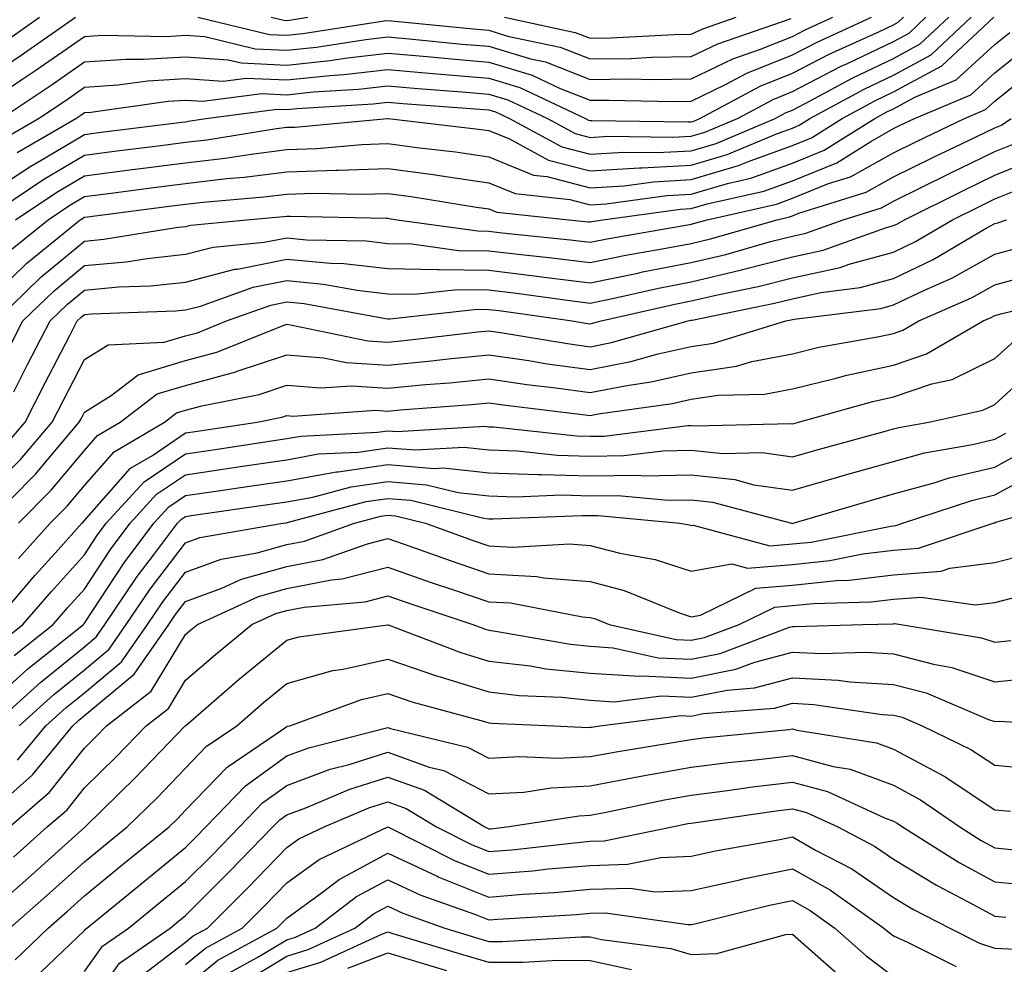
# Model space of a CAD drawing. Units: inches. Extents: x 1039763 to 1042403, y 7229258 to 7231898.
# Drawn here: x 1039842 to 1039939, y 7229818 to 7229912 of the extents above; entities that cross this region are included whole.
import ezdxf

# ---------------------------------------------------------------- set-up
doc = ezdxf.new("R2010")
doc.units = ezdxf.units.IN
doc.header["$MEASUREMENT"] = 0
doc.layers.add('Contour_10397229', color=7, linetype='Continuous', true_color=0x428a0b)

msp = doc.modelspace()

# ---------------------------------------------------------------- linework, layer by layer
at = {"layer": 'Contour_10397229'}
for points in [[(1039838.05, 7229891.91, 2960), (1039844.046, 7229895.924, 2960), (1039848.05, 7229898.307, 2960), (1039851.253, 7229898.717, 2960), (1039855.355, 7229899.235, 2960), (1039858.05, 7229899.576, 2960), (1039860.14, 7229899.82, 2960), (1039867.054, 7229900.924, 2960), (1039868.05, 7229901.051, 2960), (1039868.89, 7229901.08, 2960), (1039878.03, 7229901.91, 2960), (1039878.069, 7229901.91, 2960), (1039887.015, 7229900.875, 2960), (1039888.05, 7229900.729, 2960), (1039890.062, 7229899.899, 2960), (1039893.948, 7229897.818, 2960), (1039898.05, 7229896.735, 2960), (1039902.933, 7229897.047, 2960), (1039903.167, 7229897.037, 2960), (1039908.05, 7229897.311, 2960), (1039911.605, 7229898.365, 2960), (1039916.585, 7229900.455, 2960), (1039918.05, 7229900.983, 2960), (1039918.714, 7229901.256, 2960), (1039919.769, 7229901.92, 2960), (1039925.14, 7229904.83, 2960), (1039928.05, 7229906.207, 2960), (1039931.761, 7229908.209, 2960), (1039935.726, 7229911.92, 2960)], [(1039838.05, 7229894.147, 2961), (1039842.757, 7229897.213, 2961), (1039844.163, 7229898.033, 2961), (1039848.05, 7229900.348, 2961), (1039849.437, 7229900.524, 2961), (1039857.698, 7229901.568, 2961), (1039858.05, 7229901.608, 2961), (1039858.323, 7229901.647, 2961), (1039860.062, 7229901.92, 2961), (1039867.112, 7229902.848, 2961), (1039868.05, 7229902.809, 2961), (1039869.046, 7229902.906, 2961), (1039876.605, 7229903.365, 2961), (1039878.05, 7229903.531, 2961), (1039879.534, 7229903.395, 2961), (1039887.132, 7229902.848, 2961), (1039888.05, 7229902.77, 2961), (1039888.694, 7229902.574, 2961), (1039890.081, 7229901.92, 2961), (1039895.257, 7229899.137, 2961), (1039898.05, 7229898.395, 2961), (1039901.37, 7229898.61, 2961), (1039904.691, 7229898.551, 2961), (1039908.05, 7229898.736, 2961), (1039910.511, 7229899.459, 2961), (1039916.331, 7229901.92, 2961), (1039917.444, 7229902.516, 2961), (1039918.05, 7229902.76, 2961), (1039919.788, 7229903.668, 2961), (1039924.007, 7229905.953, 2961), (1039928.05, 7229907.867, 2961), (1039930.687, 7229909.293, 2961), (1039933.499, 7229911.92, 2961)], [(1039838.05, 7229903.199, 2965), (1039841.976, 7229905.856, 2965), (1039843.265, 7229906.705, 2965), (1039848.05, 7229910.035, 2965), (1039849.827, 7229910.152, 2965), (1039856.175, 7229910.035, 2965), (1039858.05, 7229910.143, 2965), (1039859.944, 7229910.016, 2965), (1039864.944, 7229908.815, 2965), (1039868.05, 7229908.678, 2965), (1039870.999, 7229908.981, 2965), (1039875.862, 7229909.742, 2965), (1039878.05, 7229909.986, 2965), (1039880.159, 7229909.801, 2965), (1039885.413, 7229909.283, 2965), (1039888.05, 7229909.059, 2965), (1039892.151, 7229907.818, 2965), (1039893.636, 7229907.506, 2965), (1039898.05, 7229905.768, 2965), (1039901.956, 7229905.826, 2965), (1039904.202, 7229905.768, 2965), (1039908.05, 7229905.826, 2965), (1039912.151, 7229907.818, 2965), (1039914.886, 7229908.766, 2965), (1039918.05, 7229910.026, 2965), (1039919.3, 7229910.68, 2965), (1039922.054, 7229911.92, 2965)], [(1039838.05, 7229905.641, 2966), (1039841.8, 7229908.17, 2966), (1039847.171, 7229911.92, 2966)], [(1039839.808, 7229901.92, 2964), (1039844.749, 7229905.231, 2964), (1039848.05, 7229907.526, 2964), (1039852.171, 7229907.799, 2964), (1039853.89, 7229907.77, 2964), (1039858.05, 7229908.014, 2964), (1039862.249, 7229907.731, 2964), (1039863.538, 7229907.418, 2964), (1039868.05, 7229907.203, 2964), (1039872.327, 7229907.652, 2964), (1039874.046, 7229907.916, 2964), (1039878.05, 7229908.375, 2964), (1039881.937, 7229908.033, 2964), (1039883.968, 7229907.838, 2964), (1039888.05, 7229907.486, 2964), (1039892.327, 7229906.197, 2964), (1039895.081, 7229904.889, 2964), (1039898.05, 7229903.727, 2964), (1039899.886, 7229903.746, 2964), (1039906.37, 7229903.6, 2964), (1039908.05, 7229903.629, 2964), (1039911.37, 7229905.24, 2964), (1039913.558, 7229906.412, 2964), (1039918.05, 7229908.209, 2964), (1039920.491, 7229909.479, 2964), (1039925.882, 7229911.92, 2964)], [(1039840.042, 7229899.918, 2963), (1039843.499, 7229901.92, 2963), (1039846.234, 7229903.746, 2963), (1039848.05, 7229905.016, 2963), (1039851.37, 7229905.24, 2963), (1039854.319, 7229905.66, 2963), (1039858.05, 7229905.875, 2963), (1039861.761, 7229905.621, 2963), (1039864.046, 7229905.924, 2963), (1039868.05, 7229905.738, 2963), (1039872.308, 7229906.178, 2963), (1039873.714, 7229906.266, 2963), (1039878.05, 7229906.754, 2963), (1039882.503, 7229906.373, 2963), (1039883.694, 7229906.285, 2963), (1039888.05, 7229905.914, 2963), (1039891.116, 7229904.986, 2963), (1039897.601, 7229901.92, 2963), (1039897.894, 7229901.764, 2963), (1039898.05, 7229901.725, 2963), (1039898.226, 7229901.735, 2963), (1039907.698, 7229901.578, 2963), (1039908.05, 7229901.598, 2963), (1039908.304, 7229901.666, 2963), (1039908.89, 7229901.92, 2963), (1039914.847, 7229905.113, 2963), (1039918.05, 7229906.393, 2963), (1039921.683, 7229908.287, 2963), (1039926.663, 7229910.533, 2963), (1039928.05, 7229911.188, 2963), (1039928.519, 7229911.451, 2963), (1039929.026, 7229911.92, 2963)], [(1039840.335, 7229909.635, 2967), (1039843.616, 7229911.92, 2967)], [(1039841.253, 7229891.92, 2959), (1039845.335, 7229894.645, 2959), (1039848.05, 7229896.266, 2959), (1039853.03, 7229896.901, 2959), (1039853.069, 7229896.901, 2959), (1039858.05, 7229897.535, 2959), (1039861.976, 7229897.994, 2959), (1039864.534, 7229898.404, 2959), (1039868.05, 7229898.854, 2959), (1039871.019, 7229898.951, 2959), (1039875.491, 7229899.352, 2959), (1039878.05, 7229899.449, 2959), (1039880.901, 7229899.059, 2959), (1039884.749, 7229898.619, 2959), (1039888.05, 7229898.151, 2959), (1039892.464, 7229896.334, 2959), (1039893.773, 7229896.197, 2959), (1039898.05, 7229895.065, 2959), (1039901.409, 7229895.279, 2959), (1039904.3, 7229895.67, 2959), (1039908.05, 7229895.885, 2959), (1039912.718, 7229897.262, 2959), (1039913.87, 7229897.75, 2959), (1039918.05, 7229899.244, 2959), (1039919.944, 7229900.016, 2959), (1039922.972, 7229901.92, 2959), (1039926.273, 7229903.697, 2959), (1039928.05, 7229904.547, 2959), (1039932.835, 7229907.135, 2959), (1039937.952, 7229911.92, 2959)], [(1039841.409, 7229898.57, 2962), (1039847.191, 7229901.92, 2962), (1039847.698, 7229902.262, 2962), (1039848.05, 7229902.506, 2962), (1039848.675, 7229902.545, 2962), (1039856.331, 7229903.639, 2962), (1039858.05, 7229903.736, 2962), (1039859.749, 7229903.619, 2962), (1039865.589, 7229904.391, 2962), (1039868.05, 7229904.274, 2962), (1039870.667, 7229904.547, 2962), (1039875.159, 7229904.811, 2962), (1039878.05, 7229905.143, 2962), (1039881.019, 7229904.889, 2962), (1039885.413, 7229904.567, 2962), (1039888.05, 7229904.342, 2962), (1039889.905, 7229903.776, 2962), (1039893.851, 7229901.92, 2962), (1039896.585, 7229900.445, 2962), (1039898.05, 7229900.055, 2962), (1039899.808, 7229900.172, 2962), (1039906.194, 7229900.065, 2962), (1039908.05, 7229900.162, 2962), (1039909.398, 7229900.563, 2962), (1039912.62, 7229901.92, 2962), (1039916.155, 7229903.815, 2962), (1039918.05, 7229904.576, 2962), (1039922.874, 7229907.086, 2962), (1039923.499, 7229907.369, 2962), (1039928.05, 7229909.527, 2962), (1039929.593, 7229910.367, 2962), (1039931.253, 7229911.92, 2962)], [(1039859.28, 7229911.92, 2966), (1039866.351, 7229910.221, 2966), (1039868.05, 7229910.143, 2966), (1039869.651, 7229910.309, 2966), (1039877.679, 7229911.559, 2966), (1039878.05, 7229911.598, 2966), (1039878.401, 7229911.568, 2966), (1039886.859, 7229910.738, 2966), (1039888.05, 7229910.641, 2966), (1039889.886, 7229910.074, 2966), (1039895.101, 7229908.971, 2966), (1039898.05, 7229907.809, 2966), (1039902.112, 7229907.867, 2966), (1039904.105, 7229907.975, 2966), (1039908.05, 7229908.033, 2966), (1039910.667, 7229909.303, 2966), (1039917.933, 7229911.803, 2966)], [(1039866.526, 7229911.92, 2967), (1039867.757, 7229911.627, 2967), (1039868.05, 7229911.608, 2967), (1039868.323, 7229911.637, 2967), (1039870.14, 7229911.92, 2967)], [(1039889.593, 7229911.92, 2967), (1039896.566, 7229910.436, 2967), (1039898.05, 7229909.85, 2967), (1039900.081, 7229909.879, 2967), (1039906.351, 7229910.211, 2967), (1039908.05, 7229910.24, 2967), (1039909.183, 7229910.787, 2967), (1039912.484, 7229911.92, 2967)], [(1039840.921, 7229889.049, 2958), (1039844.456, 7229891.92, 2958), (1039846.605, 7229893.365, 2958), (1039848.05, 7229894.225, 2958), (1039850.687, 7229894.557, 2958), (1039854.866, 7229895.094, 2958), (1039858.05, 7229895.504, 2958), (1039862.112, 7229895.983, 2958), (1039863.851, 7229896.119, 2958), (1039868.05, 7229896.656, 2958), (1039872.952, 7229896.813, 2958), (1039873.167, 7229896.813, 2958), (1039878.05, 7229896.988, 2958), (1039882.523, 7229896.383, 2958), (1039883.792, 7229896.178, 2958), (1039888.05, 7229895.572, 2958), (1039890.628, 7229894.508, 2958), (1039896.038, 7229893.932, 2958), (1039898.05, 7229893.404, 2958), (1039899.632, 7229893.502, 2958), (1039905.648, 7229894.322, 2958), (1039908.05, 7229894.449, 2958), (1039911.644, 7229895.514, 2958), (1039913.929, 7229896.031, 2958), (1039918.05, 7229897.506, 2958), (1039921.194, 7229898.785, 2958), (1039926.194, 7229901.92, 2958), (1039927.386, 7229902.574, 2958), (1039928.05, 7229902.887, 2958), (1039930.159, 7229904.02, 2958), (1039934.222, 7229905.748, 2958), (1039938.05, 7229909.235, 2958), (1039939.534, 7229910.436, 2958)], [(1039838.05, 7229883.443, 2957), (1039842.366, 7229887.613, 2957), (1039847.64, 7229891.92, 2957), (1039847.894, 7229892.076, 2957), (1039848.05, 7229892.174, 2957), (1039848.343, 7229892.213, 2957), (1039856.683, 7229893.287, 2957), (1039858.05, 7229893.463, 2957), (1039859.808, 7229893.668, 2957), (1039865.804, 7229894.176, 2957), (1039868.05, 7229894.459, 2957), (1039870.667, 7229894.547, 2957), (1039875.53, 7229894.44, 2957), (1039878.05, 7229894.527, 2957), (1039880.355, 7229894.215, 2957), (1039886.8, 7229893.17, 2957), (1039888.05, 7229892.994, 2957), (1039888.812, 7229892.682, 2957), (1039895.96, 7229891.92, 2957), (1039897.855, 7229891.725, 2957), (1039898.05, 7229891.695, 2957), (1039898.226, 7229891.735, 2957), (1039899.3, 7229891.92, 2957), (1039906.995, 7229892.965, 2957), (1039908.05, 7229893.024, 2957), (1039909.612, 7229893.483, 2957), (1039915.218, 7229894.752, 2957), (1039918.05, 7229895.768, 2957), (1039922.425, 7229897.545, 2957), (1039925.804, 7229899.664, 2957), (1039928.05, 7229900.924, 2957), (1039928.714, 7229901.256, 2957), (1039930.12, 7229901.92, 2957), (1039935.687, 7229904.274, 2957), (1039938.05, 7229906.422, 2957), (1039941.097, 7229908.873, 2957)], [(1039839.3, 7229881.92, 2956), (1039843.734, 7229886.236, 2956), (1039848.05, 7229889.811, 2956), (1039849.984, 7229889.986, 2956), (1039857.308, 7229891.178, 2956), (1039858.05, 7229891.256, 2956), (1039858.577, 7229891.393, 2956), (1039864.124, 7229891.92, 2956), (1039867.737, 7229892.223, 2956), (1039868.05, 7229892.262, 2956), (1039868.401, 7229892.272, 2956), (1039877.913, 7229892.067, 2956), (1039878.05, 7229892.067, 2956), (1039878.187, 7229892.047, 2956), (1039878.987, 7229891.92, 2956), (1039886.937, 7229890.807, 2956), (1039888.05, 7229890.787, 2956), (1039889.339, 7229890.631, 2956), (1039896.077, 7229889.938, 2956), (1039898.05, 7229889.693, 2956), (1039899.905, 7229890.074, 2956), (1039907.523, 7229891.383, 2956), (1039908.05, 7229891.49, 2956), (1039908.401, 7229891.568, 2956), (1039909.632, 7229891.92, 2956), (1039916.487, 7229893.473, 2956), (1039918.05, 7229894.039, 2956), (1039921.605, 7229895.485, 2956), (1039923.792, 7229896.168, 2956), (1039928.05, 7229898.541, 2956), (1039930.316, 7229899.654, 2956), (1039935.062, 7229901.92, 2956), (1039937.151, 7229902.809, 2956), (1039938.05, 7229903.619, 2956), (1039942.64, 7229907.32, 2956)], [(1039840.648, 7229879.332, 2955), (1039841.976, 7229881.92, 2955), (1039845.062, 7229884.908, 2955), (1039848.05, 7229887.389, 2955), (1039852.191, 7229887.77, 2955), (1039854.241, 7229888.102, 2955), (1039858.05, 7229888.512, 2955), (1039860.765, 7229889.215, 2955), (1039865.823, 7229889.693, 2955), (1039868.05, 7229890.133, 2955), (1039870.023, 7229889.947, 2955), (1039875.941, 7229889.82, 2955), (1039878.05, 7229889.586, 2955), (1039880.433, 7229889.537, 2955), (1039885.023, 7229888.893, 2955), (1039888.05, 7229888.854, 2955), (1039891.526, 7229888.434, 2955), (1039894.28, 7229888.151, 2955), (1039898.05, 7229887.692, 2955), (1039901.566, 7229888.404, 2955), (1039905.159, 7229889.029, 2955), (1039908.05, 7229889.586, 2955), (1039909.944, 7229890.035, 2955), (1039916.546, 7229891.92, 2955), (1039917.776, 7229892.193, 2955), (1039918.05, 7229892.301, 2955), (1039918.694, 7229892.555, 2955), (1039925.335, 7229894.635, 2955), (1039928.05, 7229896.158, 2955), (1039931.917, 7229898.053, 2955), (1039936.273, 7229900.133, 2955), (1039938.05, 7229901.002, 2955), (1039938.714, 7229901.266, 2955), (1039939.691, 7229901.92, 2955)], [(1039841.058, 7229874.928, 2954), (1039842.405, 7229877.555, 2954), (1039844.651, 7229881.92, 2954), (1039846.39, 7229883.59, 2954), (1039848.05, 7229884.967, 2954), (1039851.409, 7229885.279, 2954), (1039854.573, 7229885.387, 2954), (1039858.05, 7229885.758, 2954), (1039862.933, 7229887.027, 2954), (1039863.187, 7229887.047, 2954), (1039868.05, 7229888.024, 2954), (1039872.366, 7229887.613, 2954), (1039873.714, 7229887.584, 2954), (1039878.05, 7229887.096, 2954), (1039882.952, 7229887.008, 2954), (1039883.109, 7229886.988, 2954), (1039888.05, 7229886.92, 2954), (1039892.523, 7229886.383, 2954), (1039893.753, 7229886.217, 2954), (1039898.05, 7229885.68, 2954), (1039902.776, 7229886.647, 2954), (1039903.226, 7229886.754, 2954), (1039908.05, 7229887.692, 2954), (1039911.468, 7229888.492, 2954), (1039915.882, 7229889.752, 2954), (1039918.05, 7229890.309, 2954), (1039919.378, 7229890.592, 2954), (1039923.069, 7229891.92, 2954), (1039926.859, 7229893.111, 2954), (1039928.05, 7229893.766, 2954), (1039933.499, 7229896.461, 2954), (1039938.05, 7229898.658, 2954), (1039940.374, 7229899.596, 2954)], [(1039840.296, 7229869.684, 2953), (1039842.191, 7229871.92, 2953), (1039844.183, 7229875.787, 2953), (1039846.605, 7229880.465, 2953), (1039847.347, 7229881.92, 2953), (1039847.698, 7229882.272, 2953), (1039848.05, 7229882.555, 2953), (1039848.753, 7229882.623, 2953), (1039857.073, 7229882.906, 2953), (1039858.05, 7229883.004, 2953), (1039859.515, 7229883.385, 2953), (1039864.73, 7229885.25, 2953), (1039868.05, 7229885.904, 2953), (1039871.683, 7229885.563, 2953), (1039875.023, 7229884.947, 2953), (1039878.05, 7229884.606, 2953), (1039880.687, 7229884.557, 2953), (1039884.944, 7229885.026, 2953), (1039888.05, 7229884.986, 2953), (1039890.784, 7229884.664, 2953), (1039896.038, 7229883.922, 2953), (1039898.05, 7229883.678, 2953), (1039900.257, 7229884.127, 2953), (1039904.808, 7229885.162, 2953), (1039908.05, 7229885.787, 2953), (1039913.011, 7229886.959, 2953), (1039913.109, 7229886.988, 2953), (1039918.05, 7229888.248, 2953), (1039921.077, 7229888.902, 2953), (1039927.249, 7229891.11, 2953), (1039928.05, 7229891.334, 2953), (1039928.441, 7229891.52, 2953), (1039929.124, 7229891.92, 2953), (1039935.081, 7229894.889, 2953), (1039938.05, 7229896.315, 2953), (1039942.034, 7229897.926, 2953)], [(1039838.05, 7229864.508, 2952), (1039841.741, 7229868.229, 2952), (1039844.866, 7229871.92, 2952), (1039845.941, 7229874.02, 2952), (1039848.05, 7229878.092, 2952), (1039850.394, 7229879.567, 2952), (1039855.941, 7229879.82, 2952), (1039858.05, 7229880.436, 2952), (1039859.222, 7229880.758, 2952), (1039862.093, 7229881.92, 2952), (1039866.487, 7229883.483, 2952), (1039868.05, 7229883.795, 2952), (1039869.769, 7229883.629, 2952), (1039877.835, 7229882.145, 2952), (1039878.05, 7229882.115, 2952), (1039878.245, 7229882.115, 2952), (1039886.898, 7229883.072, 2952), (1039888.05, 7229883.053, 2952), (1039889.066, 7229882.936, 2952), (1039896.273, 7229881.92, 2952), (1039897.796, 7229881.666, 2952), (1039898.05, 7229881.637, 2952), (1039898.284, 7229881.686, 2952), (1039899.144, 7229881.92, 2952), (1039906.409, 7229883.57, 2952), (1039908.05, 7229883.893, 2952), (1039910.628, 7229884.488, 2952), (1039914.651, 7229885.318, 2952), (1039918.05, 7229886.178, 2952), (1039922.776, 7229887.203, 2952), (1039923.655, 7229887.516, 2952), (1039928.05, 7229888.727, 2952), (1039930.218, 7229889.762, 2952), (1039933.87, 7229891.92, 2952), (1039936.663, 7229893.307, 2952), (1039938.05, 7229893.981, 2952), (1039941.507, 7229895.367, 2952)], [(1039838.401, 7229861.92, 2951), (1039843.206, 7229866.774, 2951), (1039844.73, 7229868.6, 2951), (1039847.542, 7229871.92, 2951), (1039847.718, 7229872.252, 2951), (1039848.05, 7229872.897, 2951), (1039850.687, 7229874.557, 2951), (1039853.362, 7229876.598, 2951), (1039858.05, 7229877.994, 2951), (1039861.136, 7229878.834, 2951), (1039867.542, 7229881.412, 2951), (1039868.05, 7229881.588, 2951), (1039868.421, 7229881.549, 2951), (1039876.077, 7229879.947, 2951), (1039878.05, 7229879.83, 2951), (1039879.964, 7229880.006, 2951), (1039886.956, 7229880.836, 2951), (1039888.05, 7229880.934, 2951), (1039889.202, 7229880.768, 2951), (1039895.804, 7229879.684, 2951), (1039898.05, 7229879.371, 2951), (1039900.179, 7229879.791, 2951), (1039907.737, 7229881.92, 2951), (1039907.991, 7229881.979, 2951), (1039908.05, 7229881.988, 2951), (1039908.148, 7229882.008, 2951), (1039916.292, 7229883.668, 2951), (1039918.05, 7229884.117, 2951), (1039920.862, 7229884.723, 2951), (1039924.749, 7229885.211, 2951), (1039928.05, 7229886.11, 2951), (1039931.976, 7229887.994, 2951), (1039937.21, 7229891.09, 2951), (1039938.05, 7229891.549, 2951), (1039938.343, 7229891.627, 2951), (1039939.202, 7229891.92, 2951)], [(1039841.526, 7229861.92, 2950), (1039844.769, 7229865.201, 2950), (1039848.05, 7229869.117, 2950), (1039849.359, 7229870.602, 2950), (1039851.585, 7229871.92, 2950), (1039855.257, 7229874.713, 2950), (1039858.05, 7229875.543, 2950), (1039863.03, 7229876.901, 2950), (1039863.069, 7229876.91, 2950), (1039868.05, 7229878.58, 2950), (1039871.683, 7229878.277, 2950), (1039873.948, 7229877.809, 2950), (1039878.05, 7229877.555, 2950), (1039882.034, 7229877.936, 2950), (1039884.339, 7229878.199, 2950), (1039888.05, 7229878.561, 2950), (1039891.976, 7229877.994, 2950), (1039893.812, 7229877.692, 2950), (1039898.05, 7229877.106, 2950), (1039902.073, 7229877.897, 2950), (1039904.788, 7229878.668, 2950), (1039908.05, 7229879.401, 2950), (1039910.237, 7229879.723, 2950), (1039917.405, 7229881.92, 2950), (1039917.933, 7229882.027, 2950), (1039918.05, 7229882.057, 2950), (1039918.226, 7229882.096, 2950), (1039926.8, 7229883.16, 2950), (1039928.05, 7229883.502, 2950), (1039931.097, 7229884.967, 2950), (1039933.812, 7229886.158, 2950), (1039938.05, 7229888.522, 2950), (1039940.726, 7229889.254, 2950)], [(1039841.526, 7229858.443, 2949), (1039844.651, 7229861.92, 2949), (1039846.351, 7229863.619, 2949), (1039848.05, 7229865.66, 2949), (1039850.98, 7229868.981, 2949), (1039855.96, 7229871.92, 2949), (1039857.151, 7229872.828, 2949), (1039858.05, 7229873.092, 2949), (1039859.671, 7229873.531, 2949), (1039865.316, 7229874.654, 2949), (1039868.05, 7229875.572, 2949), (1039871.429, 7229875.299, 2949), (1039874.456, 7229875.504, 2949), (1039878.05, 7229875.289, 2949), (1039881.761, 7229875.631, 2949), (1039884.163, 7229875.807, 2949), (1039888.05, 7229876.188, 2949), (1039891.78, 7229875.651, 2949), (1039894.671, 7229875.309, 2949), (1039898.05, 7229874.83, 2949), (1039901.683, 7229875.553, 2949), (1039904.085, 7229875.895, 2949), (1039908.05, 7229876.793, 2949), (1039912.523, 7229877.447, 2949), (1039914.046, 7229877.906, 2949), (1039918.05, 7229878.678, 2949), (1039920.667, 7229879.313, 2949), (1039926.468, 7229880.348, 2949), (1039928.05, 7229880.69, 2949), (1039928.968, 7229881.002, 2949), (1039930.55, 7229881.92, 2949), (1039935.765, 7229884.215, 2949), (1039938.05, 7229885.485, 2949), (1039942.972, 7229886.832, 2949)], [(1039838.987, 7229851.92, 2948), (1039843.167, 7229856.793, 2948), (1039845.452, 7229859.313, 2948), (1039847.796, 7229861.92, 2948), (1039847.913, 7229862.047, 2948), (1039848.05, 7229862.203, 2948), (1039852.62, 7229867.36, 2948), (1039854.769, 7229868.629, 2948), (1039858.05, 7229870.846, 2948), (1039858.987, 7229870.983, 2948), (1039865.12, 7229871.92, 2948), (1039867.562, 7229872.408, 2948), (1039868.05, 7229872.565, 2948), (1039868.655, 7229872.516, 2948), (1039876.878, 7229873.092, 2948), (1039878.05, 7229873.014, 2948), (1039879.261, 7229873.131, 2948), (1039886.312, 7229873.649, 2948), (1039888.05, 7229873.815, 2948), (1039889.71, 7229873.58, 2948), (1039897.308, 7229872.672, 2948), (1039898.05, 7229872.565, 2948), (1039898.851, 7229872.731, 2948), (1039906.194, 7229873.766, 2948), (1039908.05, 7229874.186, 2948), (1039910.706, 7229874.576, 2948), (1039915.296, 7229874.684, 2948), (1039918.05, 7229875.211, 2948), (1039922.386, 7229876.256, 2948), (1039923.421, 7229876.549, 2948), (1039928.05, 7229877.555, 2948), (1039931.312, 7229878.658, 2948), (1039936.917, 7229881.92, 2948), (1039937.698, 7229882.262, 2948), (1039938.05, 7229882.457, 2948), (1039938.792, 7229882.652, 2948), (1039945.667, 7229884.303, 2948)], [(1039839.788, 7229850.182, 2947), (1039841.976, 7229851.92, 2947), (1039844.788, 7229855.192, 2947), (1039848.05, 7229858.815, 2947), (1039849.28, 7229860.69, 2947), (1039850.218, 7229861.92, 2947), (1039853.948, 7229866.022, 2947), (1039858.05, 7229868.785, 2947), (1039860.784, 7229869.186, 2947), (1039866.136, 7229870.006, 2947), (1039868.05, 7229870.289, 2947), (1039869.437, 7229870.533, 2947), (1039877.034, 7229870.914, 2947), (1039878.05, 7229871.061, 2947), (1039878.987, 7229870.983, 2947), (1039887.64, 7229871.51, 2947), (1039888.05, 7229871.461, 2947), (1039888.519, 7229871.451, 2947), (1039896.702, 7229870.563, 2947), (1039898.05, 7229870.524, 2947), (1039899.437, 7229870.543, 2947), (1039907.718, 7229871.598, 2947), (1039908.05, 7229871.598, 2947), (1039908.401, 7229871.559, 2947), (1039917.913, 7229871.774, 2947), (1039918.05, 7229871.754, 2947), (1039918.187, 7229871.793, 2947), (1039918.655, 7229871.92, 2947), (1039925.999, 7229873.971, 2947), (1039928.05, 7229874.41, 2947), (1039931.819, 7229875.69, 2947), (1039933.831, 7229876.129, 2947), (1039938.05, 7229878.19, 2947), (1039940.003, 7229879.967, 2947)], [(1039841.116, 7229848.854, 2946), (1039844.964, 7229851.92, 2946), (1039846.39, 7229853.58, 2946), (1039848.05, 7229855.426, 2946), (1039850.628, 7229859.342, 2946), (1039852.562, 7229861.92, 2946), (1039855.179, 7229864.791, 2946), (1039858.05, 7229866.725, 2946), (1039862.581, 7229867.389, 2946), (1039863.694, 7229867.565, 2946), (1039868.05, 7229868.209, 2946), (1039871.194, 7229868.776, 2946), (1039875.101, 7229868.961, 2946), (1039878.05, 7229869.391, 2946), (1039880.804, 7229869.166, 2946), (1039885.589, 7229869.459, 2946), (1039888.05, 7229869.186, 2946), (1039890.882, 7229869.088, 2946), (1039894.788, 7229868.658, 2946), (1039898.05, 7229868.561, 2946), (1039901.37, 7229868.61, 2946), (1039905.237, 7229869.098, 2946), (1039908.05, 7229869.147, 2946), (1039911.155, 7229868.815, 2946), (1039915.042, 7229868.902, 2946), (1039918.05, 7229868.473, 2946), (1039920.726, 7229869.244, 2946), (1039927.132, 7229871.002, 2946), (1039928.05, 7229871.256, 2946), (1039928.577, 7229871.402, 2946), (1039931.526, 7229871.92, 2946), (1039936.878, 7229873.092, 2946), (1039938.05, 7229873.668, 2946), (1039942.366, 7229877.604, 2946)], [(1039838.05, 7229843.57, 2945), (1039842.444, 7229847.526, 2945), (1039847.952, 7229851.92, 2945), (1039847.991, 7229851.979, 2945), (1039848.05, 7229852.037, 2945), (1039851.976, 7229858.004, 2945), (1039854.925, 7229861.92, 2945), (1039856.409, 7229863.561, 2945), (1039858.05, 7229864.664, 2945), (1039861.273, 7229865.133, 2945), (1039864.378, 7229865.582, 2945), (1039868.05, 7229866.129, 2945), (1039872.972, 7229867.008, 2945), (1039873.148, 7229867.018, 2945), (1039878.05, 7229867.721, 2945), (1039882.62, 7229867.35, 2945), (1039883.538, 7229867.408, 2945), (1039888.05, 7229866.91, 2945), (1039892.874, 7229866.735, 2945), (1039893.226, 7229866.754, 2945), (1039898.05, 7229866.598, 2945), (1039902.796, 7229866.666, 2945), (1039903.362, 7229866.617, 2945), (1039908.05, 7229866.695, 2945), (1039912.366, 7229866.236, 2945), (1039914.241, 7229865.729, 2945), (1039918.05, 7229865.182, 2945), (1039922.64, 7229866.5, 2945), (1039923.284, 7229866.695, 2945), (1039928.05, 7229868.043, 2945), (1039931.097, 7229868.873, 2945), (1039935.843, 7229869.713, 2945), (1039938.05, 7229870.231, 2945), (1039939.144, 7229870.826, 2945)], [(1039838.948, 7229841.92, 2944), (1039843.734, 7229846.236, 2944), (1039848.05, 7229849.723, 2944), (1039849.241, 7229850.719, 2944), (1039850.081, 7229851.92, 2944), (1039853.284, 7229856.676, 2944), (1039854.886, 7229858.766, 2944), (1039857.269, 7229861.92, 2944), (1039857.64, 7229862.33, 2944), (1039858.05, 7229862.604, 2944), (1039858.851, 7229862.721, 2944), (1039866.194, 7229863.776, 2944), (1039868.05, 7229864.049, 2944), (1039870.648, 7229864.518, 2944), (1039874.437, 7229865.533, 2944), (1039878.05, 7229866.051, 2944), (1039881.878, 7229865.738, 2944), (1039885.003, 7229864.977, 2944), (1039888.05, 7229864.635, 2944), (1039890.667, 7229864.547, 2944), (1039895.237, 7229864.733, 2944), (1039898.05, 7229864.645, 2944), (1039900.804, 7229864.684, 2944), (1039905.765, 7229864.205, 2944), (1039908.05, 7229864.244, 2944), (1039910.159, 7229864.02, 2944), (1039917.972, 7229861.92, 2944), (1039918.03, 7229861.901, 2944), (1039918.05, 7229861.91, 2944), (1039918.069, 7229861.91, 2944), (1039918.128, 7229861.92, 2944), (1039925.784, 7229864.186, 2944), (1039928.05, 7229864.82, 2944), (1039932.054, 7229865.924, 2944), (1039933.558, 7229866.422, 2944), (1039938.05, 7229867.477, 2944), (1039940.941, 7229869.039, 2944)], [(1039841.605, 7229841.92, 2943), (1039844.984, 7229844.977, 2943), (1039848.05, 7229847.457, 2943), (1039850.491, 7229849.479, 2943), (1039852.191, 7229851.92, 2943), (1039854.554, 7229855.416, 2943), (1039858.05, 7229859.977, 2943), (1039859.476, 7229860.504, 2943), (1039867.679, 7229861.92, 2943), (1039868.011, 7229861.969, 2943), (1039868.05, 7229861.979, 2943), (1039868.109, 7229861.988, 2943), (1039875.901, 7229864.068, 2943), (1039878.05, 7229864.381, 2943), (1039880.335, 7229864.195, 2943), (1039887.542, 7229862.418, 2943), (1039888.05, 7229862.369, 2943), (1039888.48, 7229862.35, 2943), (1039897.269, 7229862.701, 2943), (1039898.05, 7229862.682, 2943), (1039898.831, 7229862.692, 2943), (1039906.917, 7229861.92, 2943), (1039907.874, 7229861.754, 2943), (1039908.05, 7229861.695, 2943), (1039908.245, 7229861.735, 2943), (1039915.823, 7229859.693, 2943), (1039918.05, 7229859.879, 2943), (1039919.905, 7229860.065, 2943), (1039927.776, 7229861.647, 2943), (1039928.05, 7229861.686, 2943), (1039928.265, 7229861.705, 2943), (1039928.929, 7229861.92, 2943), (1039935.784, 7229864.186, 2943), (1039938.05, 7229864.723, 2943), (1039942.718, 7229867.252, 2943)], [(1039841.448, 7229838.512, 2942), (1039844.241, 7229841.92, 2942), (1039846.253, 7229843.727, 2942), (1039848.05, 7229845.182, 2942), (1039851.722, 7229848.238, 2942), (1039854.3, 7229851.92, 2942), (1039855.804, 7229854.156, 2942), (1039858.05, 7229857.086, 2942), (1039861.585, 7229858.385, 2942), (1039865.14, 7229859, 2942), (1039868.05, 7229859.811, 2942), (1039869.808, 7229860.152, 2942), (1039874.769, 7229861.92, 2942), (1039877.366, 7229862.613, 2942), (1039878.05, 7229862.711, 2942), (1039878.792, 7229862.652, 2942), (1039881.761, 7229861.92, 2942), (1039886.39, 7229860.26, 2942), (1039888.05, 7229859.693, 2942), (1039890.413, 7229859.557, 2942), (1039896.019, 7229859.899, 2942), (1039898.05, 7229859.742, 2942), (1039900.999, 7229858.971, 2942), (1039904.495, 7229858.356, 2942), (1039908.05, 7229857.184, 2942), (1039912.054, 7229857.906, 2942), (1039913.616, 7229857.486, 2942), (1039918.05, 7229857.848, 2942), (1039921.741, 7229858.229, 2942), (1039925.023, 7229858.893, 2942), (1039928.05, 7229859.264, 2942), (1039930.511, 7229859.449, 2942), (1039937.894, 7229861.92, 2942), (1039938.011, 7229861.959, 2942), (1039938.05, 7229861.969, 2942), (1039938.148, 7229862.018, 2942), (1039945.784, 7229864.195, 2942)], [(1039838.05, 7229832.76, 2941), (1039842.913, 7229837.057, 2941), (1039846.898, 7229841.92, 2941), (1039847.503, 7229842.467, 2941), (1039848.05, 7229842.916, 2941), (1039852.972, 7229846.998, 2941), (1039856.409, 7229851.92, 2941), (1039857.073, 7229852.906, 2941), (1039858.05, 7229854.186, 2941), (1039861.644, 7229855.514, 2941), (1039863.577, 7229856.402, 2941), (1039868.05, 7229857.643, 2941), (1039871.624, 7229858.336, 2941), (1039876.038, 7229859.908, 2941), (1039878.05, 7229860.426, 2941), (1039880.335, 7229859.625, 2941), (1039884.319, 7229858.199, 2941), (1039888.05, 7229856.93, 2941), (1039892.776, 7229856.656, 2941), (1039893.441, 7229856.529, 2941), (1039898.05, 7229856.178, 2941), (1039901.429, 7229855.289, 2941), (1039906.937, 7229853.043, 2941), (1039908.05, 7229852.672, 2941), (1039908.968, 7229852.838, 2941), (1039914.437, 7229855.524, 2941), (1039918.05, 7229855.817, 2941), (1039922.405, 7229856.276, 2941), (1039923.675, 7229856.305, 2941), (1039928.05, 7229856.842, 2941), (1039932.757, 7229857.203, 2941), (1039933.616, 7229857.486, 2941), (1039938.05, 7229858.043, 2941), (1039941.136, 7229858.834, 2941)], [(1039840.648, 7229831.92, 2940), (1039844.612, 7229835.358, 2940), (1039848.05, 7229839.713, 2940), (1039849.163, 7229840.797, 2940), (1039850.237, 7229841.92, 2940), (1039854.651, 7229845.328, 2940), (1039858.05, 7229850.934, 2940), (1039858.577, 7229851.393, 2940), (1039859.222, 7229851.92, 2940), (1039865.276, 7229854.703, 2940), (1039868.05, 7229855.475, 2940), (1039872.464, 7229856.334, 2940), (1039873.538, 7229856.432, 2940), (1039878.05, 7229857.584, 2940), (1039882.249, 7229856.119, 2940), (1039884.632, 7229855.328, 2940), (1039888.05, 7229854.166, 2940), (1039890.179, 7229854.049, 2940), (1039897.308, 7229852.662, 2940), (1039898.05, 7229852.604, 2940), (1039898.597, 7229852.467, 2940), (1039899.925, 7229851.92, 2940), (1039906.546, 7229850.426, 2940), (1039908.05, 7229850.358, 2940), (1039909.359, 7229850.621, 2940), (1039912.796, 7229851.92, 2940), (1039916.312, 7229853.649, 2940), (1039918.05, 7229853.795, 2940), (1039920.14, 7229854.01, 2940), (1039925.823, 7229854.147, 2940), (1039928.05, 7229854.42, 2940), (1039930.765, 7229854.625, 2940), (1039936.116, 7229853.854, 2940), (1039938.05, 7229854.098, 2940), (1039940.98, 7229854.85, 2940)], [(1039841.038, 7229828.922, 2939), (1039844.378, 7229831.92, 2939), (1039846.351, 7229833.619, 2939), (1039848.05, 7229835.777, 2939), (1039851.155, 7229838.815, 2939), (1039854.144, 7229841.92, 2939), (1039856.351, 7229843.619, 2939), (1039858.05, 7229846.432, 2939), (1039860.999, 7229848.971, 2939), (1039864.612, 7229851.92, 2939), (1039866.976, 7229853.004, 2939), (1039868.05, 7229853.307, 2939), (1039869.769, 7229853.639, 2939), (1039875.804, 7229854.166, 2939), (1039878.05, 7229854.742, 2939), (1039880.14, 7229854.02, 2939), (1039886.468, 7229851.92, 2939), (1039887.62, 7229851.49, 2939), (1039888.05, 7229851.354, 2939), (1039888.694, 7229851.276, 2939), (1039896.097, 7229849.967, 2939), (1039898.05, 7229849.772, 2939), (1039900.335, 7229849.625, 2939), (1039904.769, 7229848.629, 2939), (1039908.05, 7229848.492, 2939), (1039910.921, 7229849.059, 2939), (1039917.776, 7229851.656, 2939), (1039918.05, 7229851.725, 2939), (1039918.265, 7229851.715, 2939), (1039925.003, 7229851.92, 2939), (1039927.972, 7229851.988, 2939), (1039928.05, 7229851.998, 2939), (1039928.148, 7229852.008, 2939), (1039928.753, 7229851.92, 2939), (1039936.741, 7229850.611, 2939), (1039938.05, 7229850.162, 2939), (1039939.651, 7229850.328, 2939)], [(1039838.05, 7229822.955, 2938), (1039842.816, 7229827.164, 2938), (1039847.464, 7229831.344, 2938), (1039848.05, 7229831.861, 2938), (1039848.128, 7229831.92, 2938), (1039853.148, 7229836.822, 2938), (1039857.991, 7229841.871, 2938), (1039858.05, 7229841.92, 2938), (1039858.069, 7229841.94, 2938), (1039863.401, 7229846.559, 2938), (1039868.05, 7229850.367, 2938), (1039869.261, 7229850.709, 2938), (1039878.03, 7229851.901, 2938), (1039878.069, 7229851.901, 2938), (1039885.276, 7229849.156, 2938), (1039888.05, 7229848.307, 2938), (1039892.151, 7229847.828, 2938), (1039893.675, 7229847.555, 2938), (1039898.05, 7229847.106, 2938), (1039902.933, 7229846.803, 2938), (1039903.148, 7229846.832, 2938), (1039908.05, 7229846.617, 2938), (1039912.464, 7229847.496, 2938), (1039914.319, 7229848.199, 2938), (1039918.05, 7229849.195, 2938), (1039920.921, 7229849.049, 2938), (1039925.316, 7229849.176, 2938), (1039928.05, 7229849.01, 2938), (1039931.995, 7229847.985, 2938), (1039933.812, 7229847.682, 2938), (1039938.05, 7229846.246, 2938), (1039942.855, 7229846.735, 2938)], [(1039840.667, 7229821.92, 2937), (1039844.593, 7229825.377, 2937), (1039848.05, 7229828.483, 2937), (1039849.944, 7229830.026, 2937), (1039852.269, 7229831.92, 2937), (1039855.198, 7229834.772, 2937), (1039858.05, 7229837.74, 2937), (1039860.101, 7229839.869, 2937), (1039863.128, 7229841.92, 2937), (1039865.765, 7229844.205, 2937), (1039868.05, 7229846.08, 2937), (1039872.601, 7229847.369, 2937), (1039873.636, 7229847.506, 2937), (1039878.05, 7229848.502, 2937), (1039882.952, 7229846.813, 2937), (1039883.226, 7229846.744, 2937), (1039888.05, 7229845.26, 2937), (1039891.038, 7229844.908, 2937), (1039895.237, 7229844.733, 2937), (1039898.05, 7229844.44, 2937), (1039900.433, 7229844.293, 2937), (1039905.101, 7229844.879, 2937), (1039908.05, 7229844.752, 2937), (1039911.585, 7229845.445, 2937), (1039914.3, 7229845.66, 2937), (1039918.05, 7229846.666, 2937), (1039922.562, 7229846.432, 2937), (1039923.714, 7229846.266, 2937), (1039928.05, 7229845.992, 2937), (1039931.273, 7229845.152, 2937), (1039937.425, 7229842.535, 2937), (1039938.05, 7229842.33, 2937), (1039938.499, 7229842.379, 2937), (1039946.351, 7229841.92, 2937)], [(1039841.194, 7229818.776, 2936), (1039844.456, 7229821.92, 2936), (1039846.37, 7229823.6, 2936), (1039848.05, 7229825.104, 2936), (1039851.8, 7229828.17, 2936), (1039856.429, 7229831.92, 2936), (1039857.249, 7229832.721, 2936), (1039858.05, 7229833.561, 2936), (1039862.151, 7229837.828, 2936), (1039867.737, 7229841.608, 2936), (1039868.05, 7229841.832, 2936), (1039868.109, 7229841.861, 2936), (1039868.362, 7229841.92, 2936), (1039875.452, 7229844.508, 2936), (1039878.05, 7229845.094, 2936), (1039880.413, 7229844.283, 2936), (1039887.62, 7229842.35, 2936), (1039888.05, 7229842.213, 2936), (1039888.323, 7229842.184, 2936), (1039894.456, 7229841.92, 2936), (1039897.894, 7229841.754, 2936), (1039898.05, 7229841.764, 2936), (1039898.187, 7229841.783, 2936), (1039899.007, 7229841.92, 2936), (1039907.054, 7229842.916, 2936), (1039908.05, 7229842.877, 2936), (1039909.241, 7229843.111, 2936), (1039916.292, 7229843.668, 2936), (1039918.05, 7229844.137, 2936), (1039920.159, 7229844.029, 2936), (1039926.917, 7229843.043, 2936), (1039928.05, 7229842.975, 2936), (1039928.89, 7229842.76, 2936), (1039930.862, 7229841.92, 2936), (1039935.687, 7229839.557, 2936), (1039938.05, 7229838.004, 2936), (1039942.327, 7229837.633, 2936)], [(1039843.05, 7229816.91, 2935), (1039848.05, 7229821.695, 2935), (1039848.148, 7229821.822, 2935), (1039848.284, 7229821.92, 2935), (1039853.655, 7229826.305, 2935), (1039858.05, 7229829.869, 2935), (1039859.066, 7229830.895, 2935), (1039860.062, 7229831.92, 2935), (1039863.987, 7229835.983, 2935), (1039868.05, 7229838.932, 2935), (1039870.237, 7229839.733, 2935), (1039877.796, 7229841.676, 2935), (1039878.05, 7229841.754, 2935), (1039878.323, 7229841.656, 2935), (1039885.941, 7229839.811, 2935), (1039888.05, 7229838.717, 2935), (1039891.077, 7229838.893, 2935), (1039894.847, 7229838.707, 2935), (1039898.05, 7229838.863, 2935), (1039900.609, 7229839.352, 2935), (1039906.409, 7229840.279, 2935), (1039908.05, 7229840.572, 2935), (1039909.241, 7229840.729, 2935), (1039917.679, 7229841.559, 2935), (1039918.05, 7229841.598, 2935), (1039918.48, 7229841.481, 2935), (1039926.351, 7229840.221, 2935), (1039928.05, 7229839.606, 2935), (1039933.05, 7229836.92, 2935), (1039938.05, 7229833.619, 2935), (1039939.612, 7229833.483, 2935)], [(1039848.05, 7229817.633, 2934), (1039849.827, 7229820.133, 2934), (1039852.405, 7229821.92, 2934), (1039855.511, 7229824.449, 2934), (1039858.05, 7229826.51, 2934), (1039860.765, 7229829.215, 2934), (1039863.382, 7229831.92, 2934), (1039865.667, 7229834.293, 2934), (1039868.05, 7229836.022, 2934), (1039872.347, 7229837.613, 2934), (1039874.222, 7229838.092, 2934), (1039878.05, 7229839.293, 2934), (1039882.151, 7229837.828, 2934), (1039883.597, 7229837.477, 2934), (1039888.05, 7229835.172, 2934), (1039891.507, 7229835.367, 2934), (1039894.183, 7229835.787, 2934), (1039898.05, 7229835.963, 2934), (1039903.05, 7229836.92, 2934), (1039908.05, 7229837.818, 2934), (1039911.702, 7229838.277, 2934), (1039914.71, 7229838.57, 2934), (1039918.05, 7229838.971, 2934), (1039922.093, 7229837.887, 2934), (1039923.753, 7229837.613, 2934), (1039928.05, 7229836.041, 2934), (1039930.726, 7229834.606, 2934), (1039934.593, 7229831.92, 2934), (1039936.722, 7229830.582, 2934), (1039938.05, 7229829.86, 2934), (1039940.335, 7229829.635, 2934)], [(1039848.05, 7229813.57, 2933), (1039851.526, 7229818.443, 2933), (1039856.546, 7229821.92, 2933), (1039857.366, 7229822.594, 2933), (1039858.05, 7229823.151, 2933), (1039862.444, 7229827.535, 2933), (1039866.683, 7229831.92, 2933), (1039867.366, 7229832.613, 2933), (1039868.05, 7229833.111, 2933), (1039869.944, 7229833.815, 2933), (1039874.3, 7229835.66, 2933), (1039878.05, 7229836.832, 2933), (1039881.663, 7229835.543, 2933), (1039887.64, 7229831.92, 2933), (1039887.913, 7229831.783, 2933), (1039888.05, 7229831.735, 2933), (1039888.226, 7229831.744, 2933), (1039889.808, 7229831.92, 2933), (1039896.956, 7229833.014, 2933), (1039898.05, 7229833.072, 2933), (1039899.476, 7229833.336, 2933), (1039905.394, 7229834.586, 2933), (1039908.05, 7229835.065, 2933), (1039911.644, 7229835.514, 2933), (1039914.105, 7229835.865, 2933), (1039918.05, 7229836.344, 2933), (1039921.526, 7229835.406, 2933), (1039927.151, 7229832.809, 2933), (1039928.05, 7229832.486, 2933), (1039928.421, 7229832.291, 2933), (1039928.948, 7229831.92, 2933), (1039934.534, 7229828.395, 2933), (1039938.05, 7229826.481, 2933), (1039942.21, 7229826.08, 2933)], [(1039853.167, 7229816.793, 2932), (1039858.05, 7229820.514, 2932), (1039858.812, 7229821.149, 2932), (1039860.218, 7229821.92, 2932), (1039864.144, 7229825.826, 2932), (1039868.05, 7229829.869, 2932), (1039869.241, 7229830.729, 2932), (1039871.761, 7229831.92, 2932), (1039876.175, 7229833.795, 2932), (1039878.05, 7229834.381, 2932), (1039879.866, 7229833.727, 2932), (1039882.855, 7229831.92, 2932), (1039886.312, 7229830.182, 2932), (1039888.05, 7229829.479, 2932), (1039890.296, 7229829.664, 2932), (1039896.487, 7229830.358, 2932), (1039898.05, 7229830.494, 2932), (1039899.437, 7229830.533, 2932), (1039906.175, 7229831.92, 2932), (1039907.718, 7229832.242, 2932), (1039908.05, 7229832.301, 2932), (1039908.499, 7229832.36, 2932), (1039916.448, 7229833.522, 2932), (1039918.05, 7229833.717, 2932), (1039919.456, 7229833.336, 2932), (1039922.523, 7229831.92, 2932), (1039926.155, 7229830.026, 2932), (1039928.05, 7229828.736, 2932), (1039932.288, 7229826.158, 2932), (1039935.433, 7229824.527, 2932), (1039938.05, 7229823.111, 2932), (1039939.144, 7229823.004, 2932)], [(1039858.05, 7229818.307, 2931), (1039860.023, 7229819.947, 2931), (1039863.655, 7229821.92, 2931), (1039865.843, 7229824.117, 2931), (1039868.05, 7229826.393, 2931), (1039871.273, 7229828.707, 2931), (1039878.05, 7229831.92, 2931), (1039884.691, 7229828.57, 2931), (1039888.05, 7229827.233, 2931), (1039892.386, 7229827.594, 2931), (1039893.89, 7229827.76, 2931), (1039898.05, 7229828.121, 2931), (1039901.741, 7229828.229, 2931), (1039905.042, 7229828.902, 2931), (1039908.05, 7229829.02, 2931), (1039910.433, 7229829.547, 2931), (1039916.8, 7229830.66, 2931), (1039918.05, 7229830.924, 2931), (1039920.335, 7229829.635, 2931), (1039923.909, 7229827.77, 2931), (1039928.05, 7229824.957, 2931), (1039929.944, 7229823.805, 2931), (1039933.597, 7229821.92, 2931), (1039936.546, 7229820.426, 2931), (1039938.05, 7229819.928, 2931), (1039940.12, 7229819.85, 2931)], [(1039858.05, 7229816.1, 2930), (1039861.234, 7229818.736, 2930), (1039867.073, 7229821.92, 2930), (1039867.562, 7229822.408, 2930), (1039868.05, 7229822.916, 2930), (1039871.585, 7229825.455, 2930), (1039873.245, 7229826.715, 2930), (1039878.05, 7229829.313, 2930), (1039882.913, 7229827.047, 2930), (1039883.089, 7229826.959, 2930), (1039888.05, 7229824.986, 2930), (1039891.39, 7229825.26, 2930), (1039894.515, 7229825.445, 2930), (1039898.05, 7229825.758, 2930), (1039901.995, 7229825.865, 2930), (1039904.456, 7229825.514, 2930), (1039908.05, 7229825.651, 2930), (1039912.835, 7229826.705, 2930), (1039913.187, 7229826.793, 2930), (1039918.05, 7229827.779, 2930), (1039921.8, 7229825.67, 2930), (1039927.093, 7229821.92, 2930), (1039927.601, 7229821.471, 2930), (1039928.05, 7229821.139, 2930), (1039929.417, 7229820.543, 2930), (1039934.241, 7229818.111, 2930)], [(1039862.444, 7229817.535, 2929), (1039865.12, 7229819, 2929), (1039868.05, 7229820.768, 2929), (1039868.929, 7229821.031, 2929), (1039870.862, 7229821.92, 2929), (1039874.944, 7229825.026, 2929), (1039878.05, 7229826.695, 2929), (1039881.312, 7229825.182, 2929), (1039886.702, 7229823.277, 2929), (1039888.05, 7229822.731, 2929), (1039888.929, 7229822.809, 2929), (1039896.702, 7229823.268, 2929), (1039898.05, 7229823.385, 2929), (1039899.554, 7229823.434, 2929), (1039907.698, 7229822.272, 2929), (1039908.05, 7229822.281, 2929), (1039908.519, 7229822.389, 2929), (1039915.784, 7229824.186, 2929), (1039918.05, 7229824.645, 2929), (1039919.788, 7229823.668, 2929), (1039922.249, 7229821.92, 2929), (1039925.335, 7229819.195, 2929), (1039928.05, 7229817.145, 2929)], [(1039863.538, 7229816.422, 2928), (1039868.05, 7229819.156, 2928), (1039870.179, 7229819.791, 2928), (1039874.788, 7229821.92, 2928), (1039876.644, 7229823.326, 2928), (1039878.05, 7229824.078, 2928), (1039879.534, 7229823.395, 2928), (1039883.694, 7229821.92, 2928), (1039887.034, 7229820.904, 2928), (1039888.05, 7229820.602, 2928), (1039889.359, 7229820.602, 2928), (1039897.171, 7229821.041, 2928), (1039898.05, 7229821.041, 2928), (1039899.183, 7229820.787, 2928), (1039906.019, 7229819.889, 2928), (1039908.05, 7229819.313, 2928), (1039910.569, 7229819.401, 2928), (1039917.405, 7229821.276, 2928), (1039918.05, 7229821.305, 2928), (1039923.05, 7229816.91, 2928)], [(1039868.05, 7229817.545, 2927), (1039871.429, 7229818.541, 2927), (1039877.464, 7229821.334, 2927), (1039878.05, 7229821.559, 2927), (1039878.558, 7229821.402, 2927), (1039885.433, 7229819.313, 2927), (1039888.05, 7229818.541, 2927), (1039891.429, 7229818.541, 2927), (1039894.866, 7229818.736, 2927), (1039898.05, 7229818.727, 2927), (1039902.151, 7229817.818, 2927)], [(1039874.085, 7229817.955, 2926), (1039878.05, 7229819.469, 2926), (1039881.546, 7229818.424, 2926), (1039883.851, 7229817.721, 2926)]]:
    msp.add_polyline3d(points, dxfattribs=at)

doc.saveas('drawing.dxf')
